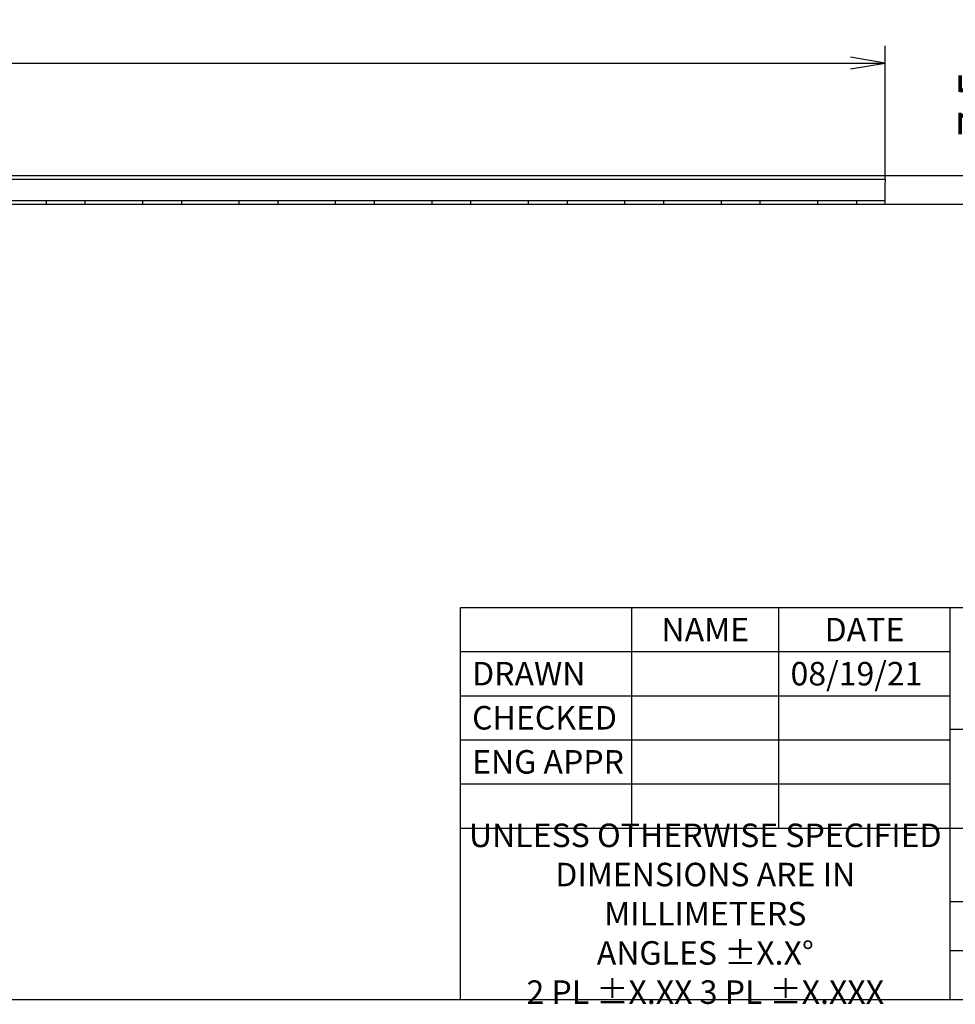
# Model space of a CAD drawing. Units: millimetres. Extents: x 10 to 410, y -5 to 287.
# Drawn here: x 210 to 331, y 9 to 137 of the extents above; entities that cross this region are included whole.
import ezdxf
from ezdxf.entities.mleader import LeaderData, LeaderLine
from ezdxf.enums import TextEntityAlignment as Align
from ezdxf.lldxf.tags import DXFTag
from ezdxf.math import Vec2, Vec3

# ---------------------------------------------------------------- set-up
doc = ezdxf.new("R2010")
doc.units = ezdxf.units.MM
doc.layers.add('Default', color=7, linetype='Continuous')
doc.layers.add('NS_35_／7_5_PERF_', color=7, linetype='Continuous')
doc.styles.add('SEACAD_Solid_Edge_ANSI', font='seans.ttf')
tags = doc.linetypes.add('HIDDEN2', pattern=[4.7625, 3.175, -1.5875]).pattern_tags.tags
tags[6:7] = [DXFTag(74, 4), DXFTag(75, 0), DXFTag(340, '0'), DXFTag(46, 0.0), DXFTag(50, 0.0), DXFTag(44, 0.0), DXFTag(45, 0.0)]
tags[4:5] = [DXFTag(74, 4), DXFTag(75, 0), DXFTag(340, '0'), DXFTag(46, 0.0), DXFTag(50, 0.0), DXFTag(44, 0.0), DXFTag(45, 0.0)]
doc.dimstyles.new('JIS_(mm)', dxfattribs={"dimtxt": 4.5, "dimasz": 4.5, "dimexe": 2.25, "dimexo": 0, "dimgap": 1.125, "dimtad": 1, "dimlfac": 2, "dimdsep": 46, "dimtxsty": 'SEACAD_Solid_Edge_ANSI', "dimblk1": '_SE_OPEN', "dimblk2": '_SE_OPEN', "dimsah": 1, "dimcen": 2.25, "dimadec": 0, "dimazin": 0, "dimtfac": 0.5, "dimtmove": 0, "dimatfit": 3, "dimfxl": 1, "dimarcsym": 0})

# ---------------------------------------------------------------- blocks, each defined once
blk = doc.blocks.new('SE')
at = {"layer": 'NS_35_／7_5_PERF_', "color": 7, "linetype": 'Continuous'}
for p, q in [((34.71, 116.82), (322.21, 116.82)), ((34.71, 116.32), (322.21, 116.32)), ((322.21, 116.32), (322.21, 116.82)), ((322.21, 116.32), (322.21, 115.92)), ((322.21, 113.07), (322.21, 115.92)), ((34.71, 113.07), (322.21, 113.07))]:
    blk.add_line(p, q, dxfattribs=at)
at = {"layer": 'NS_35_／7_5_PERF_', "color": 7, "linetype": 'HIDDEN2'}
for p, q in [((34.71, 113.57), (322.21, 113.57)), ((213.46, 113.07), (213.46, 113.57)), ((218.46, 113.57), (218.46, 113.07)), ((225.96, 113.07), (225.96, 113.57)), ((230.96, 113.57), (230.96, 113.07)), ((238.46, 113.07), (238.46, 113.57)), ((243.46, 113.57), (243.46, 113.07)), ((250.96, 113.07), (250.96, 113.57)), ((255.96, 113.57), (255.96, 113.07)), ((263.46, 113.07), (263.46, 113.57)), ((268.46, 113.57), (268.46, 113.07)), ((275.96, 113.07), (275.96, 113.57)), ((280.96, 113.57), (280.96, 113.07)), ((288.46, 113.07), (288.46, 113.57)), ((293.46, 113.57), (293.46, 113.07)), ((300.96, 113.07), (300.96, 113.57)), ((305.96, 113.57), (305.96, 113.07)), ((313.46, 113.07), (313.46, 113.57)), ((318.46, 113.57), (318.46, 113.07))]:
    blk.add_line(p, q, dxfattribs=at)
blk = doc.blocks.new('DMBLK68')
at = {"layer": 'Default', "color": 7, "linetype": 'Continuous'}
for p, q in [((337.31, 131.36), (337.31, 104.07)), ((322.21, 116.82), (339.56, 116.82)), ((322.21, 113.07), (339.56, 113.07))]:
    blk.add_line(p, q, dxfattribs=at)
for points in [[(336.56, 121.32), (337.31, 116.82), (338.06, 121.32)], [(336.56, 108.57), (337.31, 113.07), (338.06, 108.57)]]:
    blk.add_lwpolyline(points, dxfattribs=at)
at = {"layer": 'Default', "color": 7, "linetype": 'Continuous', "style": 'SEACAD_Solid_Edge_ANSI'}
blk.add_text('7.5', height=4.5, rotation=90, dxfattribs=at).set_placement((331.68, 121.83), align=Align.TOP_LEFT)
blk = doc.blocks.new('_SE_OPEN')
at = {"color": 0}
for p, q in [((-1, 0.1665), (0, 0)), ((0, 0), (-1, -0.1665)), ((0, 0), (-1, 0))]:
    blk.add_line(p, q, dxfattribs=at)
blk = doc.blocks.new('DMBLK69')
at = {"layer": 'Default', "color": 7, "linetype": 'Continuous'}
for p, q in [((34.71, 116.82), (34.71, 133.63)), ((322.21, 116.82), (322.21, 133.63)), ((34.71, 131.38), (322.21, 131.38))]:
    blk.add_line(p, q, dxfattribs=at)
for points in [[(39.21, 130.63), (34.71, 131.38), (39.21, 132.13)], [(317.71, 130.63), (322.21, 131.38), (317.71, 132.13)]]:
    blk.add_lwpolyline(points, dxfattribs=at)
at = {"layer": 'Default', "color": 7, "linetype": 'Continuous', "style": 'SEACAD_Solid_Edge_ANSI'}
blk.add_text('575', height=4.5, dxfattribs=at).set_placement((173.52, 137), align=Align.TOP_LEFT)
blk = doc.blocks.new('_Dot')
at = {"color": 0, "linetype": 'ByBlock', "lineweight": -2}
blk.add_line((-0.5, 0), (-1, 0), dxfattribs=at)
at = {"color": 0, "linetype": 'ByBlock', "const_width": 0.5}
blk.add_lwpolyline([(-0.25, 0, 1), (0.25, 0, 1)], format="xyb", close=True, dxfattribs=at)

msp = doc.modelspace()

# ---------------------------------------------------------------- linework, layer by layer
at = {"layer": 'Default', "color": 7, "linetype": 'Continuous'}
for p, q in [((267.125, 10), (267.125, 60.8)), ((267.125, 60.8), (410, 60.8)), ((289.35, 32.225), (289.35, 60.8)), ((308.4, 32.225), (308.4, 60.8)), ((330.625, 10), (330.625, 60.8)), ((267.125, 55.085), (330.625, 55.085)), ((267.125, 49.37), (330.625, 49.37)), ((330.625, 45.052), (410, 45.052)), ((267.125, 43.655), (330.625, 43.655)), ((267.125, 37.94), (330.625, 37.94)), ((267.125, 32.225), (410, 32.225)), ((330.625, 22.7), (410, 22.7)), ((330.625, 16.35), (410, 16.35)), ((10, 10), (410, 10))]:
    msp.add_line(p, q, dxfattribs=at)

# ---------------------------------------------------------------- block references
at = {"layer": 'Default'}
msp.add_blockref('SE', (0, 0), dxfattribs=at)

# ---------------------------------------------------------------- texts
at = {"layer": 'Default', "char_height": 3.048}
for s, insert, width, attachment_point in [('{\\fSolid Edge ISO|b0||i0||c0|p34;\\C7;\\H3.048;\\W1.;NAME}', (298.875, 57.9425), 19.05, 5), ('{\\fSolid Edge ISO|b0||i0||c0|p34;\\C7;\\H3.048;\\W1.;DATE}', (319.5125, 57.9425), 22.225, 5), ('{\\fSolid Edge ISO|b0||i0||c0|p34;\\C7;\\H3.048;\\W1.;DRAWN}', (268.649, 52.2275), 20.701, 4), ('{\\fSolid Edge ISO|b0||i0||c0|p34;\\C7;\\H3.048;\\W1.;CHECKED}', (268.649, 46.5125), 20.701, 4), ('{\\fSolid Edge ISO|b0||i0||c0|p34;\\C7;\\H3.048;\\W1.;ENG APPR}', (268.649, 40.7975), 20.701, 4), ('{\\fSolid Edge ISO|b0||i0||c0|p34;\\C7;\\H3.048;\\W1.;UNLESS OTHERWISE SPECIFIED\\P}{\\fSolid Edge ISO|b0||i0||c0|p34;\\C7;\\H3.048;\\W1.;DIMENSIONS ARE IN MILLIMETERS\\P}{\\fSolid Edge ISO|b0||i0||c0|p34;\\C7;\\H3.048;\\W1.;ANGLES ±X.X°\\P}{\\fSolid Edge ISO|b0||i0||c0|p34;\\C7;\\H3.048;\\W1.;2 PL ±X.XX 3 PL ±X.XXX}', (298.875, 21.1125), 63.5, 5)]:
    msp.add_mtext(s, dxfattribs=dict(at, insert=insert, width=width, attachment_point=attachment_point))

# ---------------------------------------------------------------- dimensions: what is measured, and where the dimension line sits
at = {"layer": 'Default', "color": 7, "linetype": 'Continuous'}
for base, p1, p2, angle, picture, middle in [((34.7096, 131.375), (34.7096, 116.8188), (322.2096, 116.8188), 0, 'DMBLK69', (178.4596, 131.375)), ((337.3053, 116.8188), (322.2096, 116.8188), (322.2096, 113.0688), 270, 'DMBLK68', (337.3053, 120.2528))]:
    dim = msp.add_linear_dim(base=base, p1=p1, p2=p2, angle=angle, text='\\A1;<>', dimstyle='JIS_(mm)', dxfattribs=at)
    dim.commit()
    dim.dimension.update_dxf_attribs({"geometry": picture, "text_midpoint": middle, "dimtype": 161})

# ---------------------------------------------------------------- leaders
ml = msp.add_multileader_mtext('Standard', dxfattribs=at)
ml.set_content('{\\pxsm0.9;\\fSolid Edge ANSI|b0||i0||c0|p34;\\W1.;08/19/21\\P}', color=256)
ml.set_leader_properties()
ml.set_arrow_properties(name='DOT')
ml.build(insert=Vec2(0, 0))
ml.multileader.update_dxf_attribs({"leader_type": 0, "dogleg_length": 0, "arrow_head_size": 3.048})
ctx = ml.context
ctx.base_point, ctx.char_height, ctx.arrow_head_size, ctx.landing_gap_size = Vec3(307.924, 52.2138), 3.048, 3.048, 1.0668
ctx.mtext.insert = Vec3(309.924, 53.7515)

doc.saveas('drawing.dxf')
